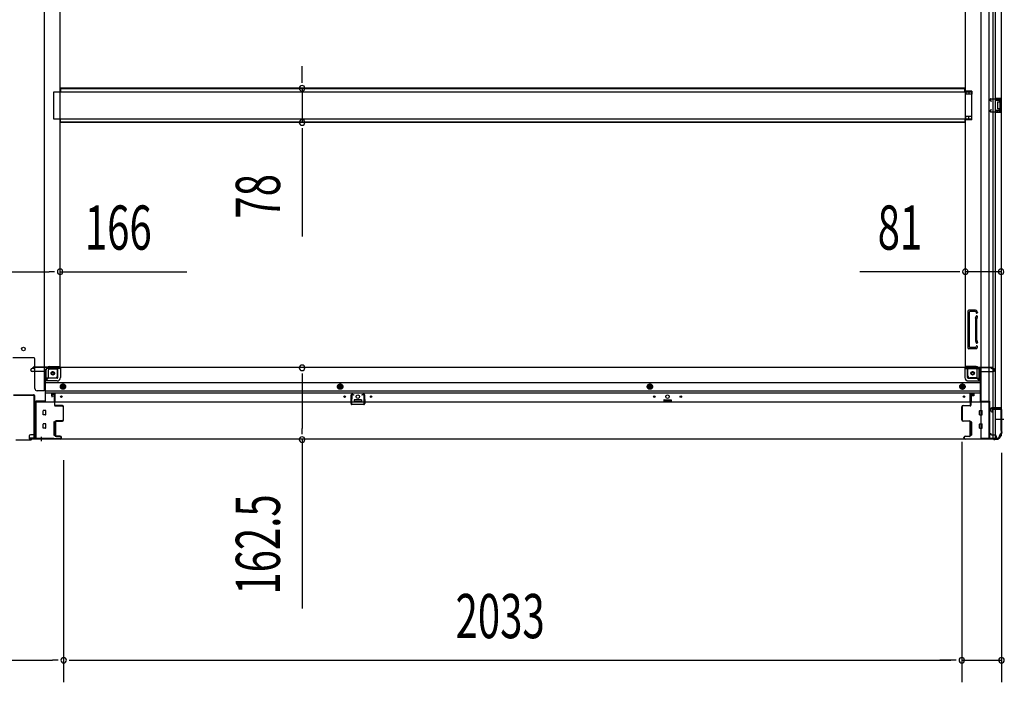
# Model space of a CAD drawing. Extents: x 543 to 20478, y 184 to 14052.
# Drawn here: x 12637 to 14866, y 3553 to 5053 of the extents above; entities that cross this region are included whole.
import ezdxf

# ---------------------------------------------------------------- set-up
doc = ezdxf.new("R2010")
doc.units = 0
doc.header["$LTSCALE"] = 50
doc.header["$MEASUREMENT"] = 0
doc.linetypes.add('1PL-M', pattern=[15, 12, -1, 1, -1])
doc.linetypes.add('HIDE-M', pattern=[2, 1, -1])
doc.layers.get('0').update_dxf_attribs({"linetype": 'CONTINUOUS'})
for name, color, linetype in [('SUNPOU', 4, 'CONTINUOUS'), ('下枠中', 1, 'CONTINUOUS'), ('下枠側', 1, 'CONTINUOUS'), ('下枠前', 2, 'CONTINUOUS'), ('中柱後', 2, 'CONTINUOUS'), ('床補強', 3, 'CONTINUOUS'), ('柱前', 3, 'CONTINUOUS'), ('間柱', 4, 'CONTINUOUS')]:
    doc.layers.add(name, color=color, linetype=linetype)
doc.styles.add('00', font='ROMANS', dxfattribs={"width": 0.666667, "bigfont": 'BIGFONT'})

msp = doc.modelspace()

# ---------------------------------------------------------------- linework, layer by layer
at = {"color": 0, "linetype": 'ByBlock'}
for p, q in [((13276.3, 4910.4), (13276.3, 4922.9)), ((13276.3, 4807.8), (13276.3, 4795.3)), ((12716.1, 4482.5), (12703.6, 4482.5)), ((14765.1, 4482.5), (14752.6, 4482.5)), ((13276.3, 4252.4), (13276.3, 4239.9)), ((13276.3, 4114.9), (13276.3, 4127.4)), ((12724.1, 3602.8), (12711.6, 3602.8)), ((12749.1, 3602.8), (12761.6, 3602.8)), ((14757.1, 3602.8), (14744.6, 3602.8)), ((14757.1, 3602.8), (14744.6, 3602.8))]:
    msp.add_line(p, q, dxfattribs=at)
for centre, start, end in [((13276.3, 4897.9), 90, 270), ((13276.3, 4897.9), 270, 90), ((13276.3, 4820.3), 90, 270), ((13276.3, 4820.3), 270, 90), ((12728.6, 4482.5), 0, 180), ((12728.6, 4482.5), 180, 0), ((14777.6, 4482.5), 0, 180), ((14777.6, 4482.5), 180, 0), ((14858.6, 4482.5), 0, 180), ((14858.6, 4482.5), 180, 0), ((13276.3, 4264.9), 90, 270), ((13276.3, 4264.9), 270, 90), ((13276.3, 4102.4), 90, 270), ((13276.3, 4102.4), 270, 90), ((12736.6, 3602.8), 0, 180), ((12736.6, 3602.8), 0, 180), ((12736.6, 3602.8), 180, 0), ((12736.6, 3602.8), 180, 0), ((14769.6, 3602.8), 0, 180), ((14769.6, 3602.8), 0, 180), ((14769.6, 3602.8), 180, 0), ((14769.6, 3602.8), 180, 0), ((14859.6, 3602.8), 0, 180), ((14859.6, 3602.8), 180, 0)]:
    msp.add_arc(centre, 6.25, start, end, dxfattribs=at)
at = {"layer": 'SUNPOU'}
for p, q in [((13276.3, 4922.9), (13276.3, 4947.9)), ((13276.3, 4897.9), (13276.3, 4820.3)), ((13276.3, 4795.3), (13276.3, 4562.3)), ((12587.6, 4482.5), (12703.6, 4482.5)), ((12728.6, 4482.5), (13015.5, 4482.5)), ((14752.6, 4482.5), (14538.7, 4482.5)), ((14858.6, 4482.5), (14777.6, 4482.5)), ((13276.3, 4239.9), (13276.3, 4127.4)), ((13276.3, 4102.4), (13276.3, 3720.3)), ((14769.6, 4097.1), (14769.6, 3552.8)), ((14859.6, 4072.7), (14859.6, 3552.8)), ((12736.6, 4056.1), (12736.6, 3552.8)), ((12736.6, 4056.1), (12736.6, 3552.8)), ((14769.6, 4047.1), (14769.6, 3552.8)), ((12579.6, 3602.8), (12711.6, 3602.8)), ((12761.6, 3602.8), (14744.6, 3602.8)), ((14744.6, 3602.8), (14719.6, 3602.8)), ((14769.6, 3602.8), (14859.6, 3602.8))]:
    msp.add_line(p, q, dxfattribs=at)
at = {"layer": '下枠中'}
for p, q in [((12692.6, 6304.6), (12692.6, 4213.1)), ((12728.6, 4267.6), (12728.6, 6233.1)), ((12669.6, 4287.6), (12621.6, 4287.6)), ((12671.6, 4218.1), (12671.6, 4285.6)), ((12697.1, 4236.1), (12697.1, 4260.6)), ((12702.1, 4242.1), (12702.1, 4260.6)), ((12704.1, 4262.6), (12722.6, 4262.6)), ((12705.2, 4267.6), (12728.6, 4267.6)), ((12722.6, 4247.1), (12722.6, 4267.6)), ((12692.6, 4236.1), (12697.1, 4236.1)), ((12697.1, 4236.1), (12702.1, 4242.1)), ((12702.1, 4242.1), (12717.6, 4242.1)), ((12692.6, 4213.1), (12676.6, 4213.1))]:
    msp.add_line(p, q, dxfattribs=at)
for centre in [(12645.6, 4307.6), (12712.1, 4252.6)]:
    msp.add_circle(centre, 4, dxfattribs=at)
for centre, radius, start, end in [((12669.6, 4285.6), 2, 0, 90), ((12705.4, 4259.1), 8.42, 88.6229, 170.322), ((12704.1, 4260.6), 2, 90, 180), ((12717.6, 4247.1), 5, 270, 0), ((12676.6, 4218.1), 5, 180, 270)]:
    msp.add_arc(centre, radius, start, end, dxfattribs=at)
at = {"layer": '下枠側'}
for p, q in [((14812.6, 6314.1), (14812.6, 4105.1)), ((14831.1, 6314.1), (14831.1, 4105.1)), ((14858.6, 6304.1), (14858.6, 4115.1)), ((14840.6, 4174.1), (14840.6, 6245.1)), ((14845.6, 4174.1), (14845.6, 6245.1)), ((14777.6, 6233.1), (14777.6, 4267.6)), ((14792.6, 4891.6), (14777.6, 4891.6)), ((14792.6, 4884.6), (14777.6, 4884.6)), ((14778.6, 4891.6), (14778.6, 4884.6)), ((14785.6, 4891.6), (14785.6, 4884.6)), ((14792.6, 4891.6), (14792.6, 4884.6)), ((14844.6, 4875.1), (14858.6, 4875.1)), ((14844.6, 4870.6), (14854.1, 4870.6)), ((14845.6, 4874.9), (14845.6, 4870.6)), ((14848.7, 4875.1), (14848.7, 4870.6)), ((14850.3, 4875.1), (14850.3, 4870.6)), ((14850.6, 4866.1), (14850.6, 4852.1)), ((14851.6, 4867.1), (14854.1, 4867.1)), ((14855.1, 4869.6), (14855.1, 4868.1)), ((14857.6, 4875.1), (14857.6, 4843.1)), ((14858.6, 4875.1), (14858.6, 4843.1)), ((14854.1, 4847.6), (14844.6, 4847.6)), ((14858.6, 4843.1), (14844.6, 4843.1)), ((14845.6, 4843.2), (14845.6, 4847.6)), ((14848.7, 4847.6), (14848.7, 4843.1)), ((14850.3, 4847.6), (14850.3, 4843.1)), ((14854.1, 4851.1), (14851.6, 4851.1)), ((14855.1, 4850.1), (14855.1, 4848.6)), ((14792.6, 4833.6), (14777.6, 4833.6)), ((14792.6, 4826.6), (14777.6, 4826.6)), ((14778.6, 4826.6), (14778.6, 4833.6)), ((14785.6, 4826.6), (14785.6, 4833.6)), ((14792.6, 4826.6), (14792.6, 4833.6)), ((14783.6, 4393.1), (14783.6, 4310.1)), ((14800.7, 4395.1), (14785.6, 4395.1)), ((14786.6, 4391.1), (14786.6, 4312.1)), ((14800, 4392.1), (14787.6, 4392.1)), ((14801.9, 4390.7), (14802.2, 4389.6)), ((14804.5, 4392.3), (14805.1, 4390.5)), ((14800.6, 4375.7), (14800.6, 4327)), ((14800.9, 4377.2), (14802.2, 4381.5)), ((14803.6, 4327), (14803.6, 4375.7)), ((14803.7, 4376.3), (14805.1, 4380.6)), ((14800.9, 4325.9), (14802.2, 4321.6)), ((14803.7, 4326.8), (14805.1, 4322.5)), ((14803.1, 4308.1), (14785.6, 4308.1)), ((14801.1, 4311.1), (14787.6, 4311.1)), ((14801.7, 4311.8), (14802.2, 4313.5)), ((14803.9, 4308.8), (14805.1, 4312.6)), ((14780.1, 4267.6), (14777.6, 4267.6)), ((14802.1, 4267.6), (14777.6, 4267.6)), ((14783.6, 4247.1), (14783.6, 4264.6)), ((14802.1, 4262.6), (14783.6, 4262.6)), ((14804.1, 4242.1), (14804.1, 4260.6)), ((14809.1, 4236.1), (14809.1, 4260.6)), ((14804.1, 4242.1), (14788.6, 4242.1)), ((14809.1, 4236.1), (14804.1, 4242.1)), ((14812.6, 4236.1), (14809.1, 4236.1)), ((14835.6, 4172.1), (14835.6, 4167.6)), ((14857.6, 4174.1), (14837.6, 4174.1)), ((14839.6, 4171.6), (14857.6, 4171.6)), ((14839.6, 4165.6), (14839.6, 4171.6)), ((14839.6, 4165.6), (14839.6, 4171.6)), ((14840.6, 4105.1), (14840.6, 4171.6)), ((14840.6, 4165.6), (14840.6, 4171.6)), ((14840.6, 4165.6), (14840.6, 4171.6)), ((14845.6, 4105.1), (14845.6, 4171.6)), ((14858.6, 4172.6), (14858.6, 4173.1)), ((14837.6, 4165.6), (14840.6, 4165.6)), ((14847.6, 4105.1), (14812.6, 4105.1)), ((14858.6, 4115.1), (14857.6, 4115.1))]:
    msp.add_line(p, q, dxfattribs=at)
at = {"layer": '下枠側', "color": 6, "linetype": '1PL-M'}
for p, q in [((14858.6, 4148.1), (14847.4, 4148.1)), ((14865, 4148.1), (14848, 4148.1))]:
    msp.add_line(p, q, dxfattribs=at)
at = {"layer": '下枠側'}
msp.add_circle((14794.1, 4252.6), 4, dxfattribs=at)
for centre, radius, start, end in [((14851.6, 4866.1), 1, 90, 180), ((14854.1, 4869.6), 1, 0, 90), ((14854.1, 4868.1), 1, 270, 0), ((14851.6, 4852.1), 1, 180, 270), ((14854.1, 4850.1), 1, 0, 90), ((14854.1, 4848.6), 1, 270, 0), ((14785.6, 4393.1), 2, 90, 180), ((14787.6, 4391.1), 1, 90, 180), ((14800, 4390.1), 2, 17.4576, 90), ((14800.7, 4391.1), 4, 17.4576, 90), ((14805.6, 4375.7), 5, 162.5424, 179.9995), ((14803.6, 4390.1), 1.5, 197.4576, 270), ((14803.6, 4381.1), 1.5, 90, 162.5424), ((14803.6, 4390.1), 1.5, 270, 17.4576), ((14803.6, 4381.1), 1.5, 342.5424, 90), ((14805.6, 4375.7), 2, 162.5424, 180), ((14804.6, 4375.9), 1, 162.5424, 180), ((14804.6, 4375.9), 1, 162.5424, 180), ((14805.6, 4327.4), 5, 180.0005, 197.4576), ((14805.6, 4327.4), 2, 180, 197.4576), ((14785.6, 4310.1), 2, 180, 270), ((14787.6, 4312.1), 1, 180, 270), ((14800.7, 4312.1), 1, 270, 342.5424), ((14803.6, 4322.1), 1.5, 197.4576, 270), ((14803.6, 4313.1), 1.5, 90, 162.5424), ((14802.9, 4309.1), 1, 270, 342.5424), ((14803.6, 4322.1), 1.5, 270, 17.4576), ((14803.6, 4313.1), 1.5, 342.5424, 90), ((14780.6, 4264.6), 3, 0, 90), ((14802.1, 4260.6), 7, 0, 90), ((14802.1, 4260.6), 2, 0, 90), ((14788.6, 4247.1), 5, 180, 270), ((14837.6, 4172.1), 2, 90, 180), ((14857.6, 4173.1), 1, 0, 90), ((14857.6, 4172.6), 1, 270, 0), ((14837.6, 4167.6), 2, 180, 270), ((14847.6, 4113.1), 8, 270, 0), ((14857.6, 4113.1), 2, 90, 180)]:
    msp.add_arc(centre, radius, start, end, dxfattribs=at)
at = {"layer": '下枠前'}
for p, q in [((12662.6, 4259.6), (12662.6, 4260.6)), ((12668.6, 4263.6), (12665.6, 4263.6)), ((12728.6, 4266.6), (12667.6, 4266.6)), ((12667.6, 4265.6), (12667.6, 4266.6)), ((12729.6, 4265.6), (12667.6, 4265.6)), ((12670.6, 4265.6), (12670.6, 4266.6)), ((12694.6, 4258.6), (12694.6, 4188.1)), ((12727.6, 4263.6), (12699.6, 4263.6)), ((12723.6, 4243.1), (12723.6, 4263.6)), ((12728.6, 4266.6), (14777.6, 4266.6)), ((12729.6, 4265.6), (12729.6, 4266.6)), ((12729.6, 4265.4), (12729.6, 4243.1)), ((14776.6, 4265.6), (14776.6, 4266.6)), ((14776.6, 4265.6), (14838.6, 4265.6)), ((14776.6, 4265.4), (14776.6, 4243.1)), ((14777.6, 4266.6), (14838.6, 4266.6)), ((14778.6, 4263.6), (14806.6, 4263.6)), ((14782.6, 4243.1), (14782.6, 4263.6)), ((14811.6, 4258.6), (14811.6, 4188.1)), ((14835.6, 4265.6), (14835.6, 4266.6)), ((14837.6, 4263.6), (14840.6, 4263.6)), ((14838.6, 4265.6), (14838.6, 4266.6)), ((14843.6, 4259.6), (14843.6, 4260.6)), ((12694.6, 4256.6), (12665.6, 4256.6)), ((12721.6, 4241.1), (12694.6, 4241.1)), ((12721.6, 4235.1), (12694.6, 4235.1)), ((14784.6, 4241.1), (14811.6, 4241.1)), ((14784.6, 4235.1), (14811.6, 4235.1)), ((14811.6, 4256.6), (14840.6, 4256.6)), ((12694.6, 4231.6), (14811.6, 4231.6)), ((12694.6, 4213.1), (14811.6, 4213.1)), ((12730.1, 4225.2), (12735.1, 4228.1)), ((12730.1, 4219.4), (12730.1, 4225.2)), ((12735.1, 4216.5), (12730.1, 4219.4)), ((12735.1, 4228.1), (12740.1, 4225.2)), ((12740.1, 4219.4), (12735.1, 4216.5)), ((12740.1, 4225.2), (12740.1, 4219.4)), ((13357.6, 4225.2), (13362.6, 4228.1)), ((13357.6, 4219.4), (13357.6, 4225.2)), ((13362.6, 4216.5), (13357.6, 4219.4)), ((13362.6, 4228.1), (13367.6, 4225.2)), ((13367.6, 4219.4), (13362.6, 4216.5)), ((13367.6, 4225.2), (13367.6, 4219.4)), ((14058.6, 4225.2), (14063.6, 4228.1)), ((14058.6, 4219.4), (14058.6, 4225.2)), ((14063.6, 4216.5), (14058.6, 4219.4)), ((14063.6, 4228.1), (14068.6, 4225.2)), ((14068.6, 4219.4), (14063.6, 4216.5)), ((14068.6, 4225.2), (14068.6, 4219.4)), ((14771.1, 4228.1), (14766.1, 4225.2)), ((14766.1, 4225.2), (14766.1, 4219.4)), ((14766.1, 4219.4), (14771.1, 4216.5)), ((14776.1, 4225.2), (14771.1, 4228.1)), ((14771.1, 4216.5), (14776.1, 4219.4)), ((14776.1, 4219.4), (14776.1, 4225.2)), ((12694.6, 4208.1), (14811.6, 4208.1)), ((12709.1, 4208.1), (12709.1, 4201.6)), ((12709.1, 4208.1), (12709.1, 4201.6)), ((12717.6, 4206.9), (12709.1, 4206.9)), ((12709.5, 4201.1), (12714.6, 4201.1)), ((12715.1, 4200.6), (12715.1, 4188.1)), ((12717.6, 4188.1), (12717.6, 4208.1)), ((13394.1, 4192.1), (13394.1, 4188.1)), ((13410.6, 4192.6), (13394.6, 4192.6)), ((13411.1, 4192.1), (13411.1, 4188.1)), ((14095.1, 4192.1), (14095.1, 4188.1)), ((14095.6, 4192.6), (14111.6, 4192.6)), ((14112.1, 4192.1), (14112.1, 4188.1)), ((14788.6, 4188.1), (14788.6, 4208.1)), ((14788.6, 4206.9), (14797.1, 4206.9)), ((14791.1, 4200.6), (14791.1, 4188.1)), ((14796.8, 4201.1), (14791.6, 4201.1)), ((14797.1, 4208.1), (14797.1, 4201.6)), ((14797.1, 4208.1), (14797.1, 4201.6)), ((12673.6, 4189.3), (12673.6, 4104.1)), ((12694.6, 4189.3), (12673.6, 4189.3)), ((12673.6, 4189.3), (12673.6, 4104.1)), ((12694.6, 4189.3), (12673.6, 4189.3)), ((12673.6, 4188.1), (14832.6, 4188.1)), ((12690.1, 4189.3), (12690.1, 4188.1)), ((12695.6, 4168.1), (12690.6, 4168.1)), ((12695.6, 4168.1), (12690.6, 4168.1)), ((13394.1, 4189.3), (13411.1, 4189.3)), ((14112.1, 4189.3), (14095.1, 4189.3)), ((14810.6, 4168.1), (14815.6, 4168.1)), ((14810.6, 4168.1), (14815.6, 4168.1)), ((14811.6, 4189.3), (14832.6, 4189.3)), ((14811.6, 4189.3), (14832.6, 4189.3)), ((14816.1, 4189.3), (14816.1, 4188.1)), ((14832.6, 4189.3), (14832.6, 4104.1)), ((14832.6, 4189.3), (14832.6, 4104.1)), ((12690.1, 4158.6), (12690.1, 4167.6)), ((12695.6, 4158.1), (12690.6, 4158.1)), ((12696.1, 4158.6), (12696.1, 4167.6)), ((14810.1, 4158.6), (14810.1, 4167.6)), ((14810.6, 4158.1), (14815.6, 4158.1)), ((14816.1, 4158.6), (14816.1, 4167.6)), ((12690.1, 4128.6), (12690.1, 4137.6)), ((12695.6, 4138.1), (12690.6, 4138.1)), ((12695.6, 4128.1), (12690.6, 4128.1)), ((12696.1, 4128.6), (12696.1, 4137.6)), ((12714.6, 4142.1), (12714.6, 4112.6)), ((12715.1, 4142.6), (12717.6, 4142.6)), ((12718.1, 4142.1), (12718.1, 4112.6)), ((14788.1, 4142.1), (14788.1, 4112.6)), ((14791.1, 4142.6), (14788.6, 4142.6)), ((14791.6, 4142.1), (14791.6, 4112.6)), ((14810.1, 4128.6), (14810.1, 4137.6)), ((14810.6, 4138.1), (14815.6, 4138.1)), ((14810.6, 4128.1), (14815.6, 4128.1)), ((14816.1, 4128.6), (14816.1, 4137.6)), ((12658.6, 4110.1), (12658.6, 4104.1)), ((12673.6, 4105.3), (12658.6, 4105.3)), ((12658.6, 4104.1), (14847.6, 4104.1)), ((12669.1, 4113.1), (12661.6, 4113.1)), ((12670.6, 4116.1), (12670.6, 4114.9)), ((12673.6, 4116.1), (12670.6, 4116.1)), ((12673.6, 4114.9), (12670.6, 4114.9)), ((12671.1, 4116.1), (12671.1, 4115.1)), ((12673.6, 4116.1), (12671.1, 4116.1)), ((12673.6, 4114.9), (12671.1, 4114.9)), ((12715.1, 4112.1), (12717.6, 4112.1)), ((14791.1, 4112.1), (14788.6, 4112.1)), ((14832.6, 4116.1), (14835.1, 4116.1)), ((14832.6, 4116.1), (14835.6, 4116.1)), ((14832.6, 4114.9), (14835.1, 4114.9)), ((14832.6, 4114.9), (14835.6, 4114.9)), ((14832.6, 4105.3), (14847.6, 4105.3)), ((14835.1, 4116.1), (14835.1, 4115.1)), ((14835.6, 4116.1), (14835.6, 4114.9)), ((14837.1, 4113.1), (14844.6, 4113.1)), ((14847.6, 4110.1), (14847.6, 4104.1))]:
    msp.add_line(p, q, dxfattribs=at)
at = {"layer": '下枠前', "color": 6, "linetype": 'HIDE-M'}
for p, q in [((12730.6, 4224.9), (12735.1, 4227.5)), ((12730.6, 4219.7), (12730.6, 4224.9)), ((12735.1, 4217.1), (12730.6, 4219.7)), ((12735.1, 4227.5), (12739.6, 4224.9)), ((12739.6, 4219.7), (12735.1, 4217.1)), ((12739.6, 4224.9), (12739.6, 4219.7)), ((13358.1, 4224.9), (13362.6, 4227.5)), ((13358.1, 4219.7), (13358.1, 4224.9)), ((13362.6, 4217.1), (13358.1, 4219.7)), ((13362.6, 4227.5), (13367.1, 4224.9)), ((13367.1, 4219.7), (13362.6, 4217.1)), ((13367.1, 4224.9), (13367.1, 4219.7)), ((14059.1, 4224.9), (14063.6, 4227.5)), ((14059.1, 4219.7), (14059.1, 4224.9)), ((14063.6, 4217.1), (14059.1, 4219.7)), ((14063.6, 4227.5), (14068.1, 4224.9)), ((14068.1, 4219.7), (14063.6, 4217.1)), ((14068.1, 4224.9), (14068.1, 4219.7)), ((14771.1, 4227.5), (14766.6, 4224.9)), ((14766.6, 4224.9), (14766.6, 4219.7)), ((14766.6, 4219.7), (14771.1, 4217.1)), ((14775.6, 4224.9), (14771.1, 4227.5)), ((14771.1, 4217.1), (14775.6, 4219.7)), ((14775.6, 4219.7), (14775.6, 4224.9))]:
    msp.add_line(p, q, dxfattribs=at)
for centre, radius in [((12712.1, 4252.6), 3.7), ((14794.1, 4252.6), 3.7), ((12735.1, 4222.3), 6), ((12735.1, 4222.3), 4.5), ((13362.6, 4222.3), 6), ((13362.6, 4222.3), 4.5), ((14063.6, 4222.3), 6), ((14063.6, 4222.3), 4.5), ((14771.1, 4222.3), 6), ((14771.1, 4222.3), 4.5)]:
    msp.add_circle(centre, radius, dxfattribs=at)
at = {"layer": '下枠前', "color": 4}
for centre in [(12712.1, 4252.6), (14794.1, 4252.6), (12735.1, 4222.3), (13362.6, 4222.3), (14063.6, 4222.3), (14771.1, 4222.3)]:
    msp.add_circle(centre, 3, dxfattribs=at)
at = {"layer": '下枠前'}
for centre, radius in [((12712.1, 4252.6), 2.5), ((14794.1, 4252.6), 2.5), ((12735.1, 4222.3), 2), ((13362.6, 4222.3), 2), ((14063.6, 4222.3), 2), ((14771.1, 4222.3), 2), ((12731.6, 4199.6), 1.75), ((13372.6, 4199.6), 1.75), ((13402.6, 4199.6), 4), ((13432.6, 4199.6), 1.75), ((14073.6, 4199.6), 1.75), ((14103.6, 4199.6), 4), ((14133.6, 4199.6), 1.75), ((14774.6, 4199.6), 1.75)]:
    msp.add_circle(centre, radius, dxfattribs=at)
for centre, radius, start, end in [((12665.6, 4260.6), 3, 90, 180), ((12665.6, 4259.6), 3, 180, 270), ((12668.6, 4265.6), 2, 270, 0), ((12699.6, 4258.6), 5, 90, 180), ((12727.6, 4265.6), 2, 270, 0), ((14778.6, 4265.6), 2, 180, 270), ((14806.6, 4258.6), 5, 0, 90), ((14837.6, 4265.6), 2, 180, 270), ((14840.6, 4260.6), 3, 0, 90), ((14840.6, 4259.6), 3, 270, 0), ((12721.6, 4243.1), 8, 270, 0), ((12721.6, 4243.1), 2, 270, 0), ((14784.6, 4243.1), 8, 180, 270), ((14784.6, 4243.1), 2, 180, 270), ((12709.6, 4201.6), 0.5, 180, 270), ((12714.6, 4200.6), 0.5, 0, 90), ((13394.6, 4192.1), 0.5, 90, 180), ((13410.6, 4192.1), 0.5, 0, 90), ((14095.6, 4192.1), 0.5, 90, 180), ((14111.6, 4192.1), 0.5, 0, 90), ((14791.6, 4200.6), 0.5, 90, 180), ((14796.6, 4201.6), 0.5, 270, 0), ((12690.6, 4167.6), 0.5, 90, 180), ((12695.6, 4167.6), 0.5, 0, 90), ((14810.6, 4167.6), 0.5, 90, 180), ((14815.6, 4167.6), 0.5, 0, 90), ((12690.6, 4158.6), 0.5, 180, 270), ((12695.6, 4158.6), 0.5, 270, 0), ((14810.6, 4158.6), 0.5, 180, 270), ((14815.6, 4158.6), 0.5, 270, 0), ((12690.6, 4137.6), 0.5, 90, 180), ((12690.6, 4128.6), 0.5, 180, 270), ((12695.6, 4137.6), 0.5, 0, 90), ((12695.6, 4128.6), 0.5, 270, 0), ((12715.1, 4142.1), 0.5, 90, 180), ((12717.6, 4142.1), 0.5, 0, 90), ((14788.6, 4142.1), 0.5, 90, 180), ((14791.1, 4142.1), 0.5, 0, 90), ((14810.6, 4137.6), 0.5, 90, 180), ((14810.6, 4128.6), 0.5, 180, 270), ((14815.6, 4137.6), 0.5, 0, 90), ((14815.6, 4128.6), 0.5, 270, 0), ((12661.6, 4110.1), 3, 90, 180), ((12669.1, 4115.1), 2, 270, 0), ((12715.1, 4112.6), 0.5, 180, 270), ((12717.6, 4112.6), 0.5, 270, 0), ((14788.6, 4112.6), 0.5, 180, 270), ((14791.1, 4112.6), 0.5, 270, 0), ((14837.1, 4115.1), 2, 180, 270), ((14844.6, 4110.1), 3, 0, 90)]:
    msp.add_arc(centre, radius, start, end, dxfattribs=at)
at = {"layer": '中柱後', "color": 2}
for p, q in [((12622.8, 4204.1), (12668.4, 4204.1)), ((12622.8, 4202.9), (12668.4, 4202.9)), ((12669.4, 4201.9), (12669.4, 4106.3)), ((12670.6, 4201.9), (12670.6, 4106.3)), ((12671.6, 4105.3), (12714.6, 4105.3)), ((12671.6, 4104.1), (12714.6, 4104.1)), ((12714.6, 4105.3), (12714.6, 4104.1))]:
    msp.add_line(p, q, dxfattribs=at)
at = {"layer": '中柱後', "color": 3}
for p, q in [((12709.6, 4203.8), (12709.6, 4199.3)), ((12709.6, 4199.3), (12710.4, 4199.3)), ((12710.4, 4199.3), (12710.4, 4203.8)), ((12714.8, 4205.3), (12711.1, 4205.3)), ((12714.8, 4204.5), (12711.1, 4204.5)), ((12715.8, 4203.5), (12715.8, 4180.3)), ((12716.6, 4180.3), (12716.6, 4203.5)), ((12733.8, 4179.3), (12717.6, 4179.3)), ((12717.6, 4178.5), (12733.8, 4178.5)), ((12735.8, 4176.5), (12735.8, 4147.1)), ((12736.6, 4147.1), (12736.6, 4176.5)), ((12716.8, 4142.3), (12716.8, 4112.3)), ((12717.6, 4112.3), (12717.6, 4142.3)), ((12733.8, 4145.1), (12719.6, 4145.1)), ((12719.6, 4144.3), (12733.8, 4144.3)), ((12662.6, 4101.3), (12628.6, 4101.3)), ((12629, 4102.1), (12662.3, 4102.1)), ((12662.3, 4102.1), (12664.3, 4104.1)), ((12662.6, 4101.3), (12664.6, 4103.3)), ((12728.8, 4104.1), (12664.3, 4104.1)), ((12728.8, 4103.3), (12664.6, 4103.3)), ((12728.8, 4110.3), (12719.6, 4110.3)), ((12719.6, 4109.5), (12728.8, 4109.5)), ((12730.8, 4107.5), (12730.8, 4106.1)), ((12731.6, 4106.1), (12731.6, 4107.5))]:
    msp.add_line(p, q, dxfattribs=at)
at = {"layer": '中柱後'}
for p in [(12685.6, 4109), (12685.6, 4108.5)]:
    msp.add_line(p, (12685.6, 4099.2), dxfattribs=at)
at = {"layer": '中柱後', "color": 2}
for centre, radius, start, end in [((12668.4, 4201.9), 2.2, 0, 90), ((12668.4, 4201.9), 1, 0, 90), ((12671.6, 4106.3), 2.2, 180, 270), ((12671.6, 4106.3), 1, 180, 270)]:
    msp.add_arc(centre, radius, start, end, dxfattribs=at)
at = {"layer": '中柱後', "color": 3}
for centre, radius, start, end in [((12711.1, 4203.8), 1.5, 90, 180), ((12711.1, 4203.8), 0.7, 90, 180), ((12714.8, 4203.5), 1.8, 0, 90), ((12714.8, 4203.5), 1, 0, 90), ((12717.6, 4180.3), 1.8, 180, 270), ((12717.6, 4180.3), 1, 180, 270), ((12733.8, 4176.5), 2.8, 0, 90), ((12733.8, 4176.5), 2, 0, 90), ((12733.8, 4147.1), 2.8, 270, 0), ((12733.8, 4147.1), 2, 270, 0), ((12719.6, 4142.3), 2.8, 90, 180), ((12719.6, 4142.3), 2, 90, 180), ((12719.6, 4112.3), 2.8, 180, 270), ((12719.6, 4112.3), 2, 180, 270), ((12728.8, 4107.5), 2.8, 0, 90), ((12728.8, 4107.5), 2, 0, 90), ((12728.8, 4106.1), 2.8, 270, 0), ((12728.8, 4106.1), 2, 270, 0)]:
    msp.add_arc(centre, radius, start, end, dxfattribs=at)
at = {"layer": '床補強'}
for p, q in [((12714.6, 4828.1), (12714.6, 4890.1)), ((12714.6, 4890.1), (14791.6, 4890.1)), ((14776.6, 4897.9), (12729.6, 4897.9)), ((14776.6, 4897.9), (12729.6, 4897.9)), ((12729.6, 4897.9), (12729.6, 4890.1)), ((14776.6, 4896.7), (12729.6, 4896.7)), ((14776.6, 4890.1), (14776.6, 4897.9)), ((14791.6, 4890.1), (14791.6, 4828.1)), ((14791.6, 4828.1), (12714.6, 4828.1)), ((12729.6, 4820.3), (12729.6, 4828.1)), ((14776.6, 4821.5), (12729.6, 4821.5)), ((14776.6, 4820.3), (12729.6, 4820.3)), ((14776.6, 4828.1), (14776.6, 4820.3))]:
    msp.add_line(p, q, dxfattribs=at)
at = {"layer": '柱前'}
for p, q in [((14789.6, 4180.3), (14789.6, 4203.5)), ((14790.4, 4203.5), (14790.4, 4180.3)), ((14790.4, 4198.5), (14790.4, 4188)), ((14794.1, 4203.1), (14791.1, 4203.1)), ((14791.1, 4202.3), (14791.1, 4203.1)), ((14794.1, 4202.3), (14791.1, 4202.3)), ((14791.4, 4205.3), (14794.1, 4205.3)), ((14791.4, 4204.5), (14794.1, 4204.5)), ((14769.6, 4147.1), (14769.6, 4176.5)), ((14770.4, 4176.5), (14770.4, 4147.1)), ((14772.4, 4179.3), (14788.6, 4179.3)), ((14788.6, 4178.5), (14772.4, 4178.5)), ((14835.7, 4167.5), (14834.7, 4171)), ((14836.4, 4167.8), (14835.5, 4171.2)), ((14836.4, 4173.3), (14856.8, 4173.3)), ((14856.8, 4172.5), (14836.4, 4172.5)), ((14858.8, 4122.7), (14858.8, 4170.5)), ((14859.6, 4170.5), (14859.6, 4122.7)), ((14772.4, 4145.1), (14786.6, 4145.1)), ((14786.6, 4144.3), (14772.4, 4144.3)), ((14788.6, 4112.3), (14788.6, 4142.3)), ((14789.4, 4142.3), (14789.4, 4112.3)), ((14774.6, 4106.1), (14774.6, 4107.5)), ((14775.4, 4107.5), (14775.4, 4106.1)), ((14777.4, 4110.3), (14786.6, 4110.3)), ((14786.6, 4109.5), (14777.4, 4109.5)), ((14777.4, 4104.1), (14840.2, 4104.1)), ((14840.2, 4103.3), (14777.4, 4103.3)), ((14841.1, 4103), (14842, 4102.5)), ((14841.4, 4103.8), (14842.4, 4103.3)), ((14844.8, 4103.1), (14843.3, 4103.1)), ((14843.3, 4102.3), (14844.8, 4102.3)), ((14859.1, 4121.5), (14859.6, 4120.5)), ((14859.8, 4121.8), (14860.3, 4120.8)), ((14859.8, 4118.1), (14859.8, 4119.6)), ((14860.6, 4119.6), (14860.6, 4118.1))]:
    msp.add_line(p, q, dxfattribs=at)
for centre, radius, start, end in [((14791.4, 4203.5), 1.8, 90, 180), ((14791.4, 4203.5), 1, 90, 180), ((14794.1, 4203.8), 1.5, 0, 90), ((14794.1, 4203.8), 0.7, 0, 90), ((14794.1, 4203.8), 0.7, 270, 0), ((14794.1, 4203.8), 1.5, 270, 0), ((14772.4, 4176.5), 2.8, 90, 180), ((14772.4, 4176.5), 2, 90, 180), ((14788.6, 4180.3), 1, 270, 0), ((14788.6, 4180.3), 1.8, 270, 0), ((14836.4, 4171.5), 1.8, 90, 195.4846), ((14836.4, 4171.5), 1, 90, 195.4846), ((14856.8, 4170.5), 2.8, 0, 90), ((14856.8, 4170.5), 2, 0, 90), ((14772.4, 4147.1), 2.8, 180, 270), ((14772.4, 4147.1), 2, 180, 270), ((14836, 4167.7), 0.4, 195.4846, 15.4846), ((14786.6, 4142.3), 2.8, 0, 90), ((14786.6, 4142.3), 2, 0, 90), ((14777.4, 4107.5), 2.8, 90, 180), ((14777.4, 4106.1), 2.8, 180, 270), ((14777.4, 4107.5), 2, 90, 180), ((14777.4, 4106.1), 2, 180, 270), ((14786.6, 4112.3), 2.8, 270, 0), ((14786.6, 4112.3), 2, 270, 0), ((14840.2, 4101.3), 2.8, 63.4349, 90), ((14840.2, 4101.3), 2, 63.4349, 90), ((14843.3, 4105.1), 2.8, 243.4349, 270), ((14843.3, 4105.1), 2, 243.4349, 270), ((14844.8, 4118.1), 15, 270, 0), ((14844.8, 4118.1), 15.8, 270, 0), ((14861.6, 4122.7), 2.8, 180, 206.5651), ((14861.6, 4122.7), 2, 180, 206.5651), ((14857.8, 4119.6), 2, 0, 26.5651), ((14857.8, 4119.6), 2.8, 0, 26.5651)]:
    msp.add_arc(centre, radius, start, end, dxfattribs=at)
at = {"layer": '間柱'}
for p, q in [((14835.6, 4868.1), (14833.9, 4871.1)), ((14834.8, 4871.6), (14836.5, 4868.5)), ((14835.6, 4874.1), (14855.6, 4874.5)), ((14855.6, 4873.5), (14835.6, 4873.1)), ((14836.5, 4868.5), (14835.6, 4868.1)), ((14856.6, 4845.6), (14856.6, 4872.5)), ((14857.6, 4872.5), (14857.6, 4845.6)), ((14833.9, 4847), (14835.6, 4850.1)), ((14836.5, 4849.6), (14834.8, 4846.5)), ((14835.6, 4850.1), (14836.5, 4849.6)), ((14835.6, 4845), (14855.6, 4844.6)), ((14855.6, 4843.6), (14835.6, 4844)), ((13387.2, 4183.8), (13387.6, 4203.8)), ((13388.6, 4203.8), (13388.2, 4183.8)), ((13393.1, 4202.9), (13390.1, 4204.6)), ((13390.6, 4205.5), (13393.6, 4203.8)), ((13393.6, 4203.8), (13393.1, 4202.9)), ((13411.6, 4203.8), (13414.7, 4205.5)), ((13412.1, 4202.9), (13411.6, 4203.8)), ((13415.2, 4204.6), (13412.1, 4202.9)), ((13417.1, 4183.8), (13416.7, 4203.8)), ((13417.7, 4203.8), (13418.1, 4183.8)), ((13389.2, 4182.8), (13416.1, 4182.8)), ((13416.1, 4181.8), (13389.2, 4181.8))]:
    msp.add_line(p, q, dxfattribs=at)
for centre, radius, start, end in [((14835.6, 4872.1), 2, 91.1935, 209.6631), ((14835.6, 4872.1), 1, 91.1935, 209.6631), ((14855.6, 4872.5), 2, 360, 91.1935), ((14855.6, 4872.5), 1, 360, 91.1935), ((14835.6, 4846), 2, 150.3369, 268.8065), ((14835.6, 4846), 1, 150.3369, 268.8065), ((14855.6, 4845.6), 2, 268.8065, 360), ((14855.6, 4845.6), 1, 268.8065, 0), ((13389.6, 4203.8), 2, 60.3369, 178.8065), ((13389.6, 4203.8), 1, 60.3369, 178.8065), ((13415.7, 4203.8), 2, 1.1935, 119.6631), ((13415.7, 4203.8), 1, 1.1935, 119.6631), ((13389.2, 4183.8), 2, 178.8065, 270), ((13389.2, 4183.8), 1, 178.8065, 270), ((13416.1, 4183.8), 2, 270, 1.1935), ((13416.1, 4183.8), 1, 270, 1.1935)]:
    msp.add_arc(centre, radius, start, end, dxfattribs=at)

# ---------------------------------------------------------------- texts
at = {"layer": 'SUNPOU', "style": '00', "width": 0.666667}
for s, p in [('78', (13226.3, 4602.8)), ('162.5', (13226.3, 3751.2))]:
    msp.add_text(s, height=100, rotation=90, dxfattribs=at).set_placement(p)
for s, p in [('166', (12784.6, 4532.5)), ('81', (14579.2, 4532.5)), ('2033', (13623.7, 3652.8))]:
    msp.add_text(s, height=100, dxfattribs=at).set_placement(p)

doc.saveas('drawing.dxf')
